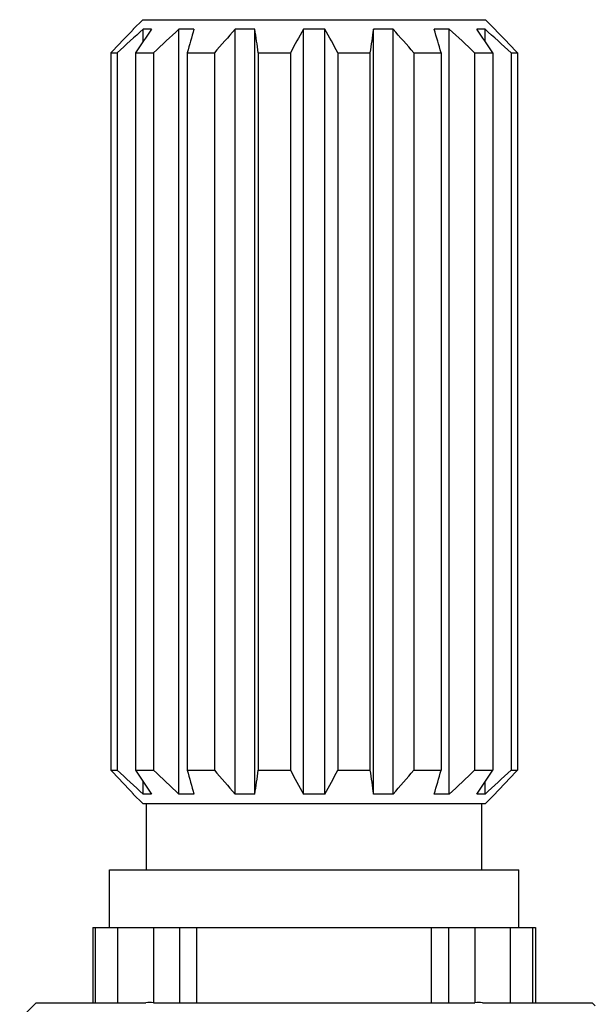
# Model space of a CAD drawing. Units: inches. Extents: x 0 to 11, y 0 to 8.5.
# Drawn here: x 3 to 3.3, y 5.7 to 6.1 of the extents above; entities that cross this region are included whole.
import ezdxf

# ---------------------------------------------------------------- set-up
doc = ezdxf.new("R2010")
doc.units = ezdxf.units.IN
doc.header["$LTSCALE"] = 0.605
doc.header["$MEASUREMENT"] = 0
doc.layers.get('0').update_dxf_attribs({"linetype": 'CONTINUOUS'})

msp = doc.modelspace()

# ---------------------------------------------------------------- linework, layer by layer
at = {"color": 7, "linetype": 'Continuous'}
for p, q in [((3.09967, 6.11783), (3.09542, 6.11358)), ((3.09967, 6.11783), (3.25467, 6.11783)), ((3.25467, 6.11783), (3.25892, 6.11358)), ((3.09542, 6.11358), (3.09542, 6.11344)), ((3.09557, 6.11358), (3.09542, 6.11358)), ((3.09994, 6.10813), (3.09994, 6.11358)), ((3.10362, 6.11358), (3.09994, 6.11358)), ((3.11607, 5.76808), (3.11607, 6.11358)), ((3.12287, 6.11358), (3.11607, 6.11358)), ((3.1415, 5.76808), (3.1415, 6.11358)), ((3.15039, 6.11358), (3.1415, 6.11358)), ((3.15039, 5.76808), (3.15039, 6.11358)), ((3.17236, 5.76808), (3.17236, 6.11358)), ((3.18199, 6.11358), (3.17236, 6.11358)), ((3.18199, 5.76808), (3.18199, 6.11358)), ((3.20396, 5.76808), (3.20396, 6.11358)), ((3.21285, 6.11358), (3.20396, 6.11358)), ((3.21285, 5.76808), (3.21285, 6.11358)), ((3.23828, 6.11358), (3.23148, 6.11358)), ((3.23828, 5.76808), (3.23828, 6.11358)), ((3.25441, 6.11358), (3.25073, 6.11358)), ((3.25441, 6.10813), (3.25441, 6.11358)), ((3.25892, 6.11358), (3.25878, 6.11358)), ((3.25892, 6.11358), (3.25892, 6.11344)), ((3.0853, 6.10283), (3.0853, 5.77883)), ((3.0853, 6.10283), (3.08818, 6.10283)), ((3.08818, 6.10283), (3.08818, 5.77883)), ((3.0964, 6.10283), (3.0964, 5.77883)), ((3.0964, 6.10283), (3.10462, 6.10283)), ((3.10462, 6.10283), (3.10462, 5.77883)), ((3.1198, 6.10283), (3.1198, 5.77883)), ((3.1198, 6.10283), (3.13209, 6.10283)), ((3.13209, 6.10283), (3.13209, 5.77883)), ((3.15194, 6.10283), (3.15194, 5.77883)), ((3.15194, 6.10283), (3.16644, 6.10283)), ((3.16644, 6.10283), (3.16644, 5.77883)), ((3.18791, 6.10283), (3.18791, 5.77883)), ((3.18791, 6.10283), (3.20241, 6.10283)), ((3.20241, 6.10283), (3.20241, 5.77883)), ((3.22225, 6.10283), (3.22225, 5.77883)), ((3.22225, 6.10283), (3.23455, 6.10283)), ((3.23455, 6.10283), (3.23455, 5.77883)), ((3.24973, 6.10283), (3.24973, 5.77883)), ((3.24973, 6.10283), (3.25795, 6.10283)), ((3.25795, 6.10283), (3.25795, 5.77883)), ((3.26616, 6.10283), (3.26616, 5.77883)), ((3.26616, 6.10283), (3.26905, 6.10283)), ((3.26905, 6.10283), (3.26905, 5.77883)), ((3.0853, 5.77883), (3.08818, 5.77883)), ((3.0964, 5.77883), (3.10462, 5.77883)), ((3.1198, 5.77883), (3.13209, 5.77883)), ((3.15194, 5.77883), (3.16644, 5.77883)), ((3.18791, 5.77883), (3.20241, 5.77883)), ((3.22225, 5.77883), (3.23455, 5.77883)), ((3.24973, 5.77883), (3.25795, 5.77883)), ((3.26616, 5.77883), (3.26905, 5.77883)), ((3.09994, 5.76808), (3.09994, 5.77353)), ((3.25441, 5.76808), (3.25441, 5.77353)), ((3.09542, 5.76823), (3.09542, 5.76808)), ((3.25892, 5.76823), (3.25892, 5.76808)), ((3.09542, 5.76808), (3.09967, 5.76383)), ((3.09557, 5.76808), (3.09542, 5.76808)), ((3.09967, 5.76383), (3.25467, 5.76383)), ((3.10362, 5.76808), (3.09994, 5.76808)), ((3.10142, 5.73383), (3.10142, 5.76383)), ((3.12287, 5.76808), (3.11607, 5.76808)), ((3.15039, 5.76808), (3.1415, 5.76808)), ((3.18199, 5.76808), (3.17236, 5.76808)), ((3.21285, 5.76808), (3.20396, 5.76808)), ((3.23828, 5.76808), (3.23148, 5.76808)), ((3.25441, 5.76808), (3.25073, 5.76808)), ((3.25292, 5.73383), (3.25292, 5.76383)), ((3.25892, 5.76808), (3.25467, 5.76383)), ((3.25892, 5.76808), (3.25878, 5.76808)), ((3.08467, 5.70783), (3.08467, 5.73383)), ((3.08467, 5.73383), (3.26967, 5.73383)), ((3.26967, 5.70783), (3.26967, 5.73383)), ((3.07717, 5.70783), (3.07717, 5.67383)), ((3.07717, 5.70783), (3.27717, 5.70783)), ((3.07831, 5.67383), (3.07831, 5.70783)), ((3.08842, 5.67383), (3.08842, 5.70783)), ((3.10454, 5.70783), (3.10454, 5.67383)), ((3.11638, 5.70783), (3.11638, 5.67383)), ((3.12414, 5.67383), (3.12414, 5.70783)), ((3.23021, 5.67383), (3.23021, 5.70783)), ((3.23797, 5.70783), (3.23797, 5.67383)), ((3.2498, 5.70783), (3.2498, 5.67383)), ((3.26593, 5.67383), (3.26593, 5.70783)), ((3.27603, 5.67383), (3.27603, 5.70783)), ((3.27717, 5.70783), (3.27717, 5.67383)), ((3.05155, 5.67383), (3.04408, 5.66636)), ((3.05155, 5.67383), (3.10107, 5.67383)), ((3.10454, 5.67383), (3.2498, 5.67383)), ((3.25327, 5.67383), (3.3028, 5.67383)), ((3.3028, 5.67383), (3.30427, 5.67236))]:
    msp.add_line(p, q, dxfattribs=at)
for centre, radius, start, end in [((3.8978, 5.33717), 1.11642, 135.93712, 136.69999), ((3.90379, 5.22293), 1.19977, 132.06748, 132.82813), ((3.97143, 5.52322), 1.04958, 145.7729, 146.47971), ((3.91846, 5.24742), 1.18071, 132.81157, 133.57373), ((4.64933, 5.6721), 1.58902, 163.86916, 164.27226), ((3.95053, 5.3963), 1.08121, 138.44007, 139.19698), ((0.18462, 5.68121), 2.99712, 8.08689, 8.29451), ((4.12312, 5.58236), 1.0891, 150.80606, 151.45187), ((2.23123, 5.58236), 1.0891, 28.54813, 29.19394), ((5.95608, 5.71197), 2.78127, 171.69743, 171.92117), ((2.40382, 5.3963), 1.08121, 40.80302, 41.55993), ((1.70501, 5.6721), 1.58902, 15.72774, 16.13084), ((2.43588, 5.24742), 1.18071, 46.42627, 47.18843), ((2.38292, 5.52322), 1.04958, 33.52029, 34.2271), ((2.45056, 5.22293), 1.19977, 47.17187, 47.93252), ((2.45654, 5.33717), 1.11643, 43.30001, 44.06288), ((3.8978, 6.5445), 1.11642, 223.30001, 224.06288), ((3.90379, 6.65874), 1.19977, 227.17187, 227.93252), ((3.97143, 6.35844), 1.04958, 213.52029, 214.2271), ((3.91846, 6.63424), 1.18071, 226.42627, 227.18843), ((4.64933, 6.20956), 1.58902, 195.72774, 196.13084), ((3.95053, 6.48536), 1.08121, 220.80302, 221.55993), ((0.18462, 6.20045), 2.99712, 351.70549, 351.91311), ((4.12312, 6.29931), 1.0891, 208.54813, 209.19394), ((2.23123, 6.29931), 1.0891, 330.80606, 331.45187), ((5.95608, 6.1697), 2.78127, 188.07883, 188.30257), ((2.40382, 6.48536), 1.08121, 318.44007, 319.19698), ((1.70501, 6.20956), 1.58902, 343.86916, 344.27226), ((2.43588, 6.63424), 1.18071, 312.81157, 313.57373), ((2.38292, 6.35844), 1.04958, 325.7729, 326.47971), ((2.45056, 6.65874), 1.19977, 312.06748, 312.82813), ((2.45654, 6.5445), 1.11643, 315.93712, 316.69999), ((3.10282, 5.5939), 0.07995, 88.7677, 91.2556), ((3.25152, 5.5939), 0.07995, 88.7444, 91.2323)]:
    msp.add_arc(centre, radius, start, end, dxfattribs=at)

doc.saveas('drawing.dxf')
